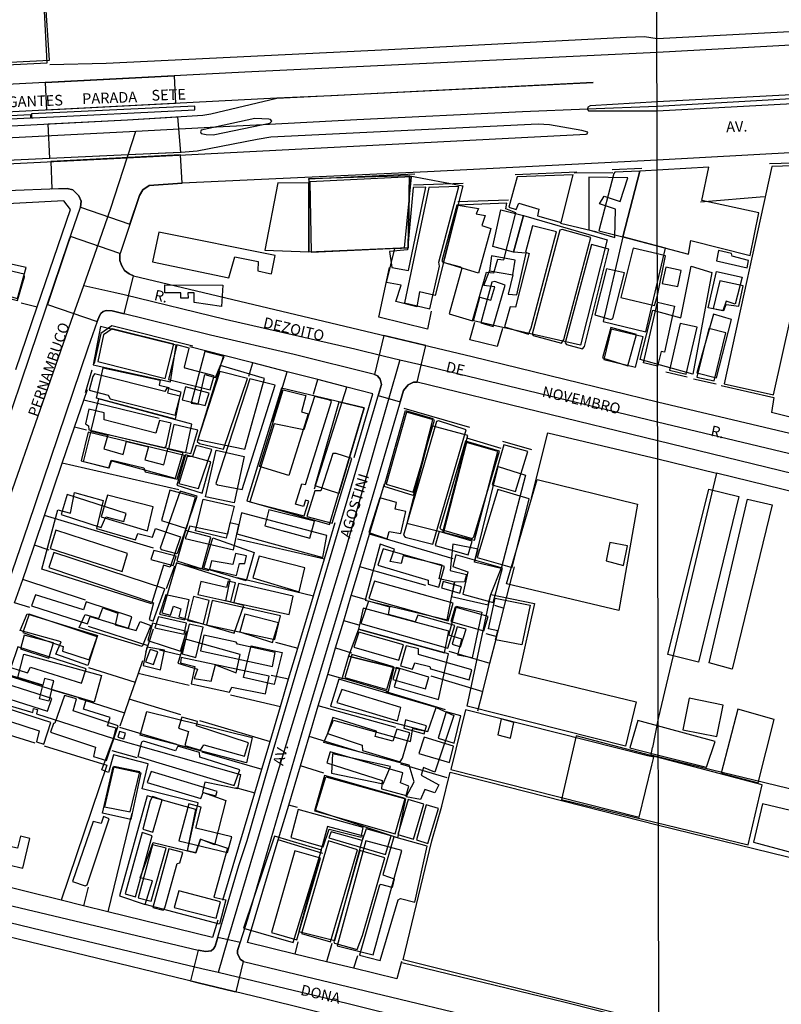
# Model space of a CAD drawing. Extents: x 180697 to 183118, y 1679821 to 1682599.
# Drawn here: x 181034 to 181213, y 1679984 to 1680215 of the extents above; entities that cross this region are included whole.
import ezdxf
from ezdxf.enums import TextEntityAlignment as Align

# ---------------------------------------------------------------- set-up
doc = ezdxf.new("R2010")
doc.units = 0
doc.header["$MEASUREMENT"] = 0
for name, color, linetype in [('EDIFICACAO_REFERENCIAL', 30, 'CONTINUOUS'), ('IMAGEM', 7, 'CONTINUOUS'), ('V-CANTEIRO', 42, 'CONTINUOUS'), ('V-CRUZAMENTO', 1, 'CONTINUOUS'), ('V-EDIFICACAO', 2, 'CONTINUOUS'), ('V-EIXO_DE_LOGRADOURO', 3, 'CONTINUOUS'), ('V-LOTE', 1, 'CONTINUOUS'), ('V-NOME_DOS_LOGRADOUROS', 7, 'CONTINUOUS'), ('V-QUADRA', 6, 'CONTINUOUS'), ('V-TESTADA', 5, 'CONTINUOUS'), ('X-LIMITE_1000', 7, 'CONTINUOUS')]:
    doc.layers.add(name, color=color, linetype=linetype)
picture_1 = doc.add_image_def('image1.jpg', size_in_pixel=(4030, 4624))

msp = doc.modelspace()

# ---------------------------------------------------------------- linework, layer by layer
at = {"layer": 'EDIFICACAO_REFERENCIAL'}
for points in [[(180848.73, 1680211.26), (180849.21, 1680195.28), (181041.27, 1680205.06), (181040.31, 1680220.32), (180848.73, 1680211.26)], [(181205.49, 1680159.3), (181207.56, 1680169.27), (181194.19, 1680172.2), (181195.82, 1680180.02), (181179.69, 1680179.03), (181175.7, 1680163.69), (181191.04, 1680159.61), (181191.59, 1680162.76), (181205.49, 1680159.3)], [(181102.1, 1680176.25), (181094.85, 1680176.29), (181091.76, 1680160.5), (181102.09, 1680160.16)], [(181125.4, 1680161.12), (181125.64, 1680177.97), (181102.09, 1680177.25), (181102.09, 1680160.16), (181125.4, 1680161.12)], [(181125.72, 1680177.94), (181138.2, 1680175.58), (181131.67, 1680149.9), (181128.01, 1680150.72), (181127.39, 1680147.25), (181122.5, 1680148.48), (181123.72, 1680152.35), (181120.26, 1680152.96), (181122.26, 1680160.91), (181125.46, 1680161.05), (181125.72, 1680177.94)], [(181176.86, 1680177.45), (181167.72, 1680177.63), (181167.72, 1680165.27), (181173.81, 1680163.48), (181173.99, 1680170.11), (181170.22, 1680171.36), (181171.3, 1680173.15), (181175.06, 1680171.9)], [(181137.06, 1680171.11), (181141.85, 1680170.31), (181141.33, 1680169.01), (181143.41, 1680168.62), (181142.63, 1680166.28), (181144.71, 1680165.63), (181141.85, 1680155.11), (181133.64, 1680157.66)], [(181152.37, 1680168.62), (181150.03, 1680160.05), (181145.23, 1680161.35), (181147.08, 1680169.98)], [(181152.37, 1680168.62), (181172.01, 1680162.96), (181165.74, 1680138.28), (181140.69, 1680143.99), (181142.16, 1680149.52), (181144.74, 1680148.78), (181145.66, 1680151.91), (181143.08, 1680152.28), (181144.42, 1680155.65), (181149.93, 1680154.77), (181148.79, 1680150.25), (181150.82, 1680150.07), (181153.03, 1680159.83), (181150.03, 1680160.05), (181152.37, 1680168.62)], [(181175.7, 1680163.69), (181171.09, 1680143.81), (181181.04, 1680141.41), (181185.71, 1680161.03)], [(181033.83, 1680149.22), (181035.8, 1680156.44), (181013.84, 1680161.33), (181012.23, 1680154.98), (181023.31, 1680152.43), (181024.52, 1680156.97), (181029.53, 1680155.78), (181028.07, 1680150.75), (181033.83, 1680149.22)], [(181144.93, 1680159.17), (181144.42, 1680155.65), (181149.93, 1680154.77), (181150.48, 1680158.21), (181144.93, 1680159.17)], [(181192.1, 1680131.47), (181179.78, 1680134.86), (181182.71, 1680146.49), (181189.31, 1680144.7), (181191.66, 1680156.76), (181196.57, 1680155.26)], [(181197.6, 1680155.53), (181203.65, 1680154.2), (181202.01, 1680147.86), (181199.86, 1680148.57), (181199.14, 1680146.32), (181195.66, 1680147.04)], [(181081.96, 1680152.34), (181081.58, 1680147.34), (181075.21, 1680148.26), (181075.21, 1680150.55), (181073.75, 1680150.55), (181073.8, 1680149.24), (181072.05, 1680149.24), (181072.05, 1680150.5), (181068.3, 1680150.5), (181068.35, 1680152.4)], [(181193.05, 1680131.8), (181197.67, 1680130.58), (181201.15, 1680144.27), (181196.94, 1680145.56), (181193.05, 1680131.8)], [(181051.53, 1680133.64), (181069.67, 1680129.63), (181071.01, 1680138.24), (181053.29, 1680142.67), (181051.53, 1680133.64)], [(181170.92, 1680135.25), (181176.82, 1680133.38), (181178.88, 1680140.77), (181172.89, 1680142.36), (181170.92, 1680135.25)], [(181082.23, 1680135.58), (181082.23, 1680135.58), (181077.68, 1680136.76), (181074.47, 1680124.63), (181076.16, 1680124.46), (181077.68, 1680131.37), (181080.2, 1680130.7)], [(181053.89, 1680132.96), (181067.22, 1680130.02), (181067, 1680128.85), (181069.3, 1680128.34), (181068.99, 1680127.05), (181071.83, 1680126.35), (181070.74, 1680120.91), (181052.35, 1680125.86), (181053.89, 1680132.96)], [(181081.41, 1680133.51), (181076.09, 1680116.13), (181087.12, 1680113.86), (181087.12, 1680113.86), (181091.68, 1680130.46)], [(181095.71, 1680128.17), (181087.58, 1680101.79), (181087.58, 1680101.79), (181106.93, 1680096.21), (181106.93, 1680096.21), (181115.08, 1680123.57), (181095.71, 1680128.17)], [(181097.36, 1680107.67), (181090.54, 1680109.84), (181096.07, 1680127.76), (181101.42, 1680126.48), (181100.37, 1680122.65), (181101.9, 1680122.13), (181101.9, 1680122.13), (181097.36, 1680107.67)], [(181051.01, 1680118.28), (181073.24, 1680113.07), (181074.65, 1680119.75), (181052.77, 1680125.69), (181051.01, 1680118.28)], [(181109.16, 1680124.97), (181115.08, 1680123.57), (181109.11, 1680103.51), (181103.56, 1680105.3), (181109.16, 1680124.97)], [(181124.72, 1680122.91), (181131.11, 1680121.09), (181126.55, 1680103.01), (181119.71, 1680105.14), (181124.72, 1680122.91)], [(181072.54, 1680113.11), (181070.73, 1680107.02), (181055.69, 1680111.16), (181055.14, 1680109.44), (181049.3, 1680110.9), (181051.05, 1680118.09), (181054.96, 1680117.18), (181054.03, 1680113.93), (181058.55, 1680112.66), (181059.36, 1680115.65), (181064.53, 1680114.41), (181063.66, 1680111.36), (181068.08, 1680110.17), (181069, 1680113.95), (181072.54, 1680113.11)], [(181139.35, 1680117.11), (181130.91, 1680119.32), (181125.09, 1680096.55), (181133.53, 1680094.42), (181139.35, 1680117.11)], [(181084.58, 1680101.29), (181077.88, 1680102.71), (181080.38, 1680113.62), (181086.89, 1680112.17), (181084.58, 1680101.29)], [(181139.06, 1680115.47), (181133.63, 1680094.4), (181140.92, 1680092.52), (181146.37, 1680113.36), (181139.06, 1680115.47)], [(181071.18, 1680105.4), (181077.07, 1680103.53), (181079.13, 1680110.92), (181073.14, 1680112.51), (181071.18, 1680105.4)], [(181152.88, 1680107.77), (181147.15, 1680085.86), (181140.91, 1680087.38), (181146.47, 1680109.8)], [(181174.73, 1680076.06), (181148.44, 1680082.29), (181155.58, 1680106.74), (181179.13, 1680100.97), (181174.73, 1680076.06)], [(181067.56, 1680097.13), (181073.45, 1680095.26), (181075.51, 1680102.65), (181069.52, 1680104.24), (181067.56, 1680097.13)], [(181195.81, 1680104.48), (181202.86, 1680102.78), (181193.41, 1680063.93), (181186.2, 1680065.7), (181195.81, 1680104.48)], [(181065.21, 1680077.62), (181039.53, 1680085.73), (181043.23, 1680099.68), (181046.21, 1680098.85), (181047.17, 1680103.74), (181053.85, 1680101.83), (181052.3, 1680095.27), (181061.49, 1680092.65), (181061.97, 1680094.08), (181065.42, 1680093.24), (181066.14, 1680095.27), (181071.99, 1680093.36), (181069.6, 1680086.21), (181068.05, 1680086.68)], [(181054.91, 1680103.09), (181053.39, 1680098.01), (181064.26, 1680094.75), (181065.58, 1680100.37), (181054.91, 1680103.09)], [(181082.72, 1680093.03), (181075.51, 1680094.72), (181077.32, 1680102.14), (181084.58, 1680100.52), (181082.72, 1680093.03)], [(181118.74, 1680102.47), (181116.18, 1680094.36), (181120.46, 1680092.82), (181120.9, 1680094.58), (181123.64, 1680094.14), (181124.85, 1680099.29), (181122.33, 1680099.84), (181122.65, 1680101.37)], [(181204.93, 1680102.17), (181210.65, 1680100.83), (181201.28, 1680062.3), (181195.93, 1680063.76), (181204.93, 1680102.17)], [(181086.3, 1680098.95), (181085.19, 1680094.05), (181105.34, 1680088.48), (181106.34, 1680093.6), (181086.3, 1680098.95)], [(181071.17, 1680087.7), (181077.07, 1680085.83), (181079.13, 1680093.22), (181073.14, 1680094.81), (181071.17, 1680087.7)], [(181087.36, 1680082.98), (181077.51, 1680086.01), (181079.59, 1680093.06), (181089.26, 1680089.66), (181087.36, 1680082.98)], [(181118.82, 1680091.59), (181115.27, 1680078.44), (181134.5, 1680073.89), (181136.19, 1680082.66), (181132.64, 1680083.5), (181133.32, 1680086.7), (181124.21, 1680088.89), (181123.71, 1680087.04), (181121.18, 1680087.55), (181122.19, 1680090.41)], [(181141.75, 1680090.46), (181135.85, 1680091.64), (181135.23, 1680085.4), (181139, 1680084.46), (181138.54, 1680082.8), (181136.19, 1680082.66), (181135.52, 1680079.32), (181144.14, 1680077.36), (181144.73, 1680079.84), (181147.15, 1680085.86), (181140.91, 1680087.38)], [(181172.64, 1680092.01), (181171.75, 1680087.66), (181175.81, 1680086.63), (181176.75, 1680091.25), (181172.64, 1680092.01)], [(181090.45, 1680088.79), (181088.93, 1680083.72), (181099.8, 1680080.45), (181101.12, 1680086.07), (181090.45, 1680088.79)], [(181071.03, 1680087.26), (181067.66, 1680075.48), (181069.63, 1680074.92), (181070.38, 1680077.07), (181072.06, 1680076.41), (181071.59, 1680074.54), (181084.6, 1680070.71), (181086.84, 1680077.25), (181082.63, 1680078.28), (181083.66, 1680083.24), (181071.03, 1680087.26)], [(181176.34, 1680044.28), (181139.19, 1680053.6), (181144.73, 1680079.84), (181154.99, 1680077.7), (181151.33, 1680061.31), (181178.81, 1680054.67), (181176.34, 1680044.28)], [(181151.97, 1680067.97), (181145.84, 1680069.19), (181146.4, 1680071.31), (181144.17, 1680071.75), (181145.74, 1680078.91), (181153.96, 1680077.31), (181151.97, 1680067.97)], [(181062.56, 1680073.49), (181065.07, 1680072.52), (181063.05, 1680067.59), (181048.26, 1680072.03), (181049.63, 1680075.1), (181052.87, 1680074.21), (181053.84, 1680076.64), (181057.31, 1680075.42), (181056.66, 1680072.68), (181061.59, 1680071.39)], [(181114.82, 1680076.58), (181113.71, 1680071.68), (181133.86, 1680066.11), (181134.86, 1680071.23), (181114.82, 1680076.58)], [(181136.71, 1680077.03), (181142.6, 1680075.67), (181140.34, 1680064.94), (181137.01, 1680065.55), (181137.92, 1680069.32), (181134.89, 1680070.23)], [(181036.06, 1680075.26), (181052.56, 1680070.2), (181050.28, 1680063.15), (181042.82, 1680065.84), (181044.04, 1680068.72), (181034.39, 1680071.36)], [(181093.56, 1680068.53), (181094.97, 1680073.19), (181087.07, 1680075.16), (181085.94, 1680071.07), (181093.56, 1680068.53)], [(181071.97, 1680066.49), (181073.38, 1680071.15), (181065.48, 1680073.12), (181064.35, 1680069.03), (181071.97, 1680066.49)], [(181041.16, 1680064.85), (181042.27, 1680068.51), (181035.35, 1680070.24), (181034.47, 1680067.07)], [(181113.71, 1680071.68), (181111.39, 1680065.37), (181123.34, 1680062.35), (181123.34, 1680062.35), (181122.09, 1680058.15), (181132.5, 1680055.15), (181134.84, 1680065.91)], [(181064.11, 1680067.49), (181063.22, 1680063.14), (181067.29, 1680062.11), (181068.22, 1680066.73), (181064.11, 1680067.49)], [(181085.98, 1680065.7), (181073.2, 1680069.3), (181071.41, 1680063.71), (181076, 1680062.31), (181075.2, 1680060.12), (181079.19, 1680059.52), (181080.19, 1680063.31), (181085.07, 1680061.41)], [(181093.98, 1680058.67), (181086.77, 1680060.37), (181088.58, 1680067.79), (181095.84, 1680066.17), (181093.98, 1680058.67)], [(181035.29, 1680065.78), (181053.47, 1680060.83), (181051.75, 1680054.53), (181041.81, 1680057.51), (181042.29, 1680059.56), (181040.13, 1680060.14), (181039.72, 1680058.53), (181033.85, 1680060.31), (181035.29, 1680065.78)], [(181111.39, 1680065.37), (181109.87, 1680060.29), (181120.75, 1680057.03), (181122.06, 1680062.65), (181111.39, 1680065.37)], [(181032.46, 1680060.72), (181030.72, 1680054.1), (181037.37, 1680052.14), (181037.55, 1680053.09), (181038.5, 1680052.84), (181038.29, 1680051.79), (181056.34, 1680046.07), (181056.89, 1680048.44), (181054.9, 1680049.02), (181055.5, 1680050.98), (181049.29, 1680052.91), (181049.87, 1680055.08), (181041.8, 1680057.47), (181041.18, 1680054.78), (181038.94, 1680055.38), (181039.71, 1680058.48), (181032.46, 1680060.72)], [(181109.11, 1680059.97), (181107.2, 1680053.62), (181112.98, 1680052.1), (181129.97, 1680047.7), (181131.9, 1680053.33), (181109.11, 1680059.97)], [(181189.78, 1680048.06), (181197.71, 1680046.53), (181199.18, 1680053.87), (181191.25, 1680055.5), (181189.78, 1680048.06)], [(181088.8, 1680046.29), (181087.48, 1680040.36), (181062.57, 1680046.81), (181064.15, 1680052.35), (181088.8, 1680046.29)], [(181107.85, 1680050.36), (181125.91, 1680045.36), (181126.47, 1680048.41), (181129.97, 1680047.7), (181131.9, 1680053.33), (181136.05, 1680051.47), (181131.61, 1680038.14), (181128.97, 1680039.25), (181128.41, 1680037.44), (181132.58, 1680035.22), (181131.61, 1680033.27), (181129.25, 1680034.11), (181128.27, 1680031.75), (181124.93, 1680032.35), (181126.81, 1680035.86), (181125.63, 1680039.8), (181105.62, 1680045.08)], [(181207.4, 1680035.63), (181211.17, 1680050.52), (181202.64, 1680052.94), (181198.74, 1680037.91), (181207.4, 1680035.63)], [(181147.15, 1680050.67), (181146.37, 1680046.89), (181149.37, 1680046.11), (181150.15, 1680049.78), (181147.15, 1680050.67)], [(181179.2, 1680050.23), (181177.29, 1680043.88), (181183.07, 1680042.36), (181195.26, 1680039.36), (181197.33, 1680045.37), (181179.2, 1680050.23)], [(181205.05, 1680021.15), (181208.34, 1680035.19), (181164.73, 1680046.68), (181161.28, 1680031.71), (181205.05, 1680021.15)], [(181056.34, 1680046.07), (181086.09, 1680037.64), (181085.33, 1680034.21), (181077.72, 1680035.82), (181077.18, 1680033.46), (181082.65, 1680031.53), (181079.97, 1680021.14), (181076.67, 1680022.44), (181075.6, 1680019.23), (181073.65, 1680019.74), (181076.11, 1680031), (181063.03, 1680034.21), (181064.42, 1680040.11), (181056.27, 1680042.25), (181055.1, 1680038.07), (181053.59, 1680038.72), (181056.34, 1680046.07)], [(181107.39, 1680037.92), (181119.54, 1680035.42), (181121.25, 1680039.45), (181107.66, 1680042.43), (181107.39, 1680037.92)], [(181060.39, 1680027.09), (181053.7, 1680028.5), (181056.2, 1680039.42), (181062.7, 1680037.97), (181060.39, 1680027.09)], [(181106.07, 1680037.09), (181124.74, 1680031.89), (181122.83, 1680022.73), (181103.67, 1680029.13), (181106.07, 1680037.09)], [(181075.58, 1680029.39), (181064.21, 1680032.61), (181057.67, 1680009.13), (181063.76, 1680007.16), (181065.47, 1680012.69), (181062.57, 1680013.35), (181065.6, 1680021.65), (181073.65, 1680019.74), (181075.58, 1680029.39)], [(181233.68, 1680024.72), (181208.41, 1680030.69), (181206.27, 1680021.73), (181231.28, 1680014.99), (181233.68, 1680024.72)], [(181114.9, 1680023.16), (181106.46, 1680025.38), (181099.74, 1680000.82), (181108.17, 1679998.7), (181114.9, 1680023.16)], [(181081.15, 1680002.55), (181063.76, 1680007.16), (181065.47, 1680012.69), (181062.57, 1680013.35), (181065.6, 1680021.65), (181075.6, 1680019.23), (181076.67, 1680022.44), (181083, 1680020.33), (181079.84, 1680008.87), (181082.6, 1680008.21), (181081.15, 1680002.55)], [(181086.77, 1680001.56), (181098.44, 1679998.23), (181105.05, 1680019.9), (181094.02, 1680023.15), (181086.77, 1680001.56)], [(181123.87, 1680019.8), (181115.43, 1680022.02), (181108.71, 1679997.46), (181117.15, 1679995.33), (181123.87, 1680019.8)]]:
    msp.add_lwpolyline(points, close=True, dxfattribs=at)
at = {"layer": 'V-CANTEIRO'}
msp.add_lwpolyline([(181364.6, 1680204.83), (181350.56, 1680203.84), (181317.38, 1680202.29), (181183.72, 1680195.29), (181168.03, 1680194.35), (181167.48, 1680194.03), (181167.41, 1680193.63), (181167.39, 1680193.54), (181167.66, 1680193.22), (181183.72, 1680193.2), (181296.28, 1680199.25), (181304.72, 1680199.7), (181311.28, 1680200.05), (181350.66, 1680202.17), (181366.62, 1680203.28)], dxfattribs=at)
for points in [[(181168.71, 1680199.85), (181107.4, 1680196.67), (181094.57, 1680196.13), (181003.99, 1680191.45), (181003.41, 1680191.38), (181003.26, 1680191.09), (181003.39, 1680190.79), (181005.02, 1680190.45), (181021.03, 1680188.92), (181022.23, 1680188.94), (181032.43, 1680189.7), (181059.59, 1680191.06), (181077.23, 1680192.2), (181079.12, 1680192.5), (181094.57, 1680196.13)], [(181059.74, 1680182.85), (180997.89, 1680179.95), (180997.65, 1680179.79), (180997.8, 1680179.26), (180998.55, 1680179.11), (181059.53, 1680182.21), (181167.12, 1680187.69), (181167.33, 1680187.77), (181167.45, 1680188.21), (181166.06, 1680188.6), (181158.53, 1680189.9), (181155.82, 1680190.08), (181093.17, 1680187), (181089.98, 1680186.5), (181075.91, 1680183.73), (181072.19, 1680183.43)], [(181091.38, 1680189.99), (181092.96, 1680190.32), (181093.39, 1680190.74), (181093.08, 1680191.19), (181092.69, 1680191.27), (181089.4, 1680191.42), (181080.45, 1680189.43), (181076.87, 1680188.63), (181076.67, 1680188.25), (181076.87, 1680187.87), (181078, 1680187.61), (181079.64, 1680187.57)]]:
    msp.add_lwpolyline(points, close=True, dxfattribs=at)
at = {"layer": 'V-CRUZAMENTO'}
for points in [[(181040.71, 1680193.35), (181040.37, 1680199.82), (181070.5, 1680201.41), (181070.83, 1680194.9)], [(181071.99, 1680183.42), (181059.74, 1680182.85), (181041.39, 1680181.99), (181041.01, 1680190.13), (181059.59, 1680191.06), (181071.31, 1680191.82), (181071.99, 1680183.42)], [(181041.63, 1680181.3), (181041.88, 1680174.88), (181045.44, 1680175.02), (181046.76, 1680174.65), (181048.2, 1680173.29), (181048.69, 1680171.98), (181048.53, 1680170.57), (181060.15, 1680166.66), (181062.39, 1680173.32), (181063.17, 1680174.69), (181064.64, 1680175.68), (181072.36, 1680176.24), (181072.02, 1680182.85)], [(181058.88, 1680155.78), (181058.14, 1680156.98), (181057.77, 1680158.1), (181057.82, 1680159.78), (181046.21, 1680163.73), (181045.71, 1680162.27), (181040.8, 1680147.78), (181052.51, 1680143.81), (181052.99, 1680145.13), (181053.35, 1680145.68), (181053.9, 1680146.12), (181054.55, 1680146.38), (181055.97, 1680146.33), (181057.58, 1680145.93), (181058.79, 1680145.63), (181060.99, 1680154.48), (181060.12, 1680154.87), (181059.97, 1680154.94)], [(181129.5, 1680138.18), (181119.63, 1680140.53), (181117.46, 1680131.41), (181118.17, 1680131.04), (181118.8, 1680130.29), (181119.12, 1680129.03), (181118.36, 1680126.45), (181123.49, 1680124.95), (181124.28, 1680127.65), (181125.34, 1680128.94), (181126.6, 1680129.57), (181127.46, 1680129.59)], [(181074.38, 1679989.21), (181076.17, 1679988.78), (181084.62, 1679986.74), (181084.62, 1679986.74), (181085.08, 1679986.63), (181085.08, 1679986.63), (181086.81, 1679993.8), (181086.81, 1679993.8), (181085.99, 1679994.3), (181085.36, 1679995.62), (181085.38, 1679996.31), (181085.98, 1679998.22), (181085.98, 1679998.22), (181080.75, 1679999.41), (181080.75, 1679999.41), (181080.67, 1679999.15), (181080.67, 1679999.15), (181080.14, 1679997.36), (181079.74, 1679996.7), (181079.23, 1679996.25), (181077.96, 1679996.09), (181077.96, 1679996.09), (181076.13, 1679996.45), (181076.13, 1679996.45), (181074.38, 1679989.21)]]:
    msp.add_lwpolyline(points, close=True, dxfattribs=at)
at = {"layer": 'V-EDIFICACAO'}
for points in [[(180919.93, 1680220.88), (180921.3, 1680198.49), (181040.75, 1680204.41), (181039.56, 1680227.23), (180919.93, 1680220.88)], [(181075.4, 1680193.44), (181075.37, 1680194.28), (181037.11, 1680192.48), (181037.08, 1680191.54), (181037.49, 1680191.53), (181075.4, 1680193.44)], [(181036.85, 1680192.32), (181036.86, 1680191.49), (181016.22, 1680190.43), (181016.21, 1680191.32), (181036.85, 1680192.32)], [(181199.42, 1680129.2), (181211.02, 1680126.65), (181223.04, 1680180.57), (181210.59, 1680180.18), (181199.42, 1680129.2)], [(181148.99, 1680170.57), (181150.71, 1680170.09), (181151.32, 1680171.52), (181155.96, 1680170.17), (181155.66, 1680168.57), (181161.26, 1680167.05), (181164.03, 1680178.17), (181150.9, 1680177.71), (181148.99, 1680170.57)], [(181173.54, 1680178.52), (181170.08, 1680165.05), (181175.7, 1680163.69), (181179.69, 1680179.03), (181173.84, 1680178.82), (181173.54, 1680178.52)], [(181102.61, 1680160.05), (181124.51, 1680161.09), (181126.15, 1680177.75), (181102.32, 1680176.58), (181102.61, 1680160.05)], [(181121, 1680160.22), (181121.57, 1680156.46), (181125.47, 1680155.74), (181129.49, 1680175.28), (181126.56, 1680175.2), (181125.18, 1680160.64), (181121, 1680160.22)], [(181130.45, 1680146.78), (181132.74, 1680156.81), (181132.56, 1680157.69), (181137.25, 1680175.46), (181130.2, 1680175.25), (181124.49, 1680148.15), (181130.45, 1680146.78)], [(181136.75, 1680171.1), (181133.23, 1680158.06), (181133.47, 1680157.7), (181137.62, 1680156.65), (181137.92, 1680156.32), (181134.95, 1680145.57), (181140.45, 1680143.98), (181143.71, 1680155.4), (181145.42, 1680155.19), (181146.38, 1680158.39), (181147.77, 1680158.24), (181150.57, 1680169.28), (181148.26, 1680170.19), (181148.49, 1680171.58), (181136.75, 1680171.1)], [(180993.59, 1680157.32), (181011.32, 1680152.81), (181011.79, 1680154.22), (181033.79, 1680148.76), (181035.48, 1680154.3), (181035.37, 1680154.87), (180994.61, 1680164.46), (180993.59, 1680157.32)], [(181065.41, 1680157.77), (181083.32, 1680154.05), (181084.73, 1680158.97), (181090.24, 1680157.88), (181090.12, 1680155.7), (181092.9, 1680155.07), (181093.31, 1680154.99), (181094.16, 1680159.28), (181066.9, 1680164.78), (181065.41, 1680157.77)], [(181152.89, 1680160.05), (181153.69, 1680159.78), (181150.53, 1680147.2), (181149.24, 1680147.23), (181147.97, 1680142.53), (181153.57, 1680140.84), (181154.22, 1680142.31), (181160.16, 1680164.83), (181154.48, 1680166.24), (181152.89, 1680160.05)], [(181160.9, 1680165.24), (181154.42, 1680140.82), (181154.7, 1680140.52), (181161.31, 1680138.74), (181161.84, 1680139.58), (181168.16, 1680163.52), (181161.45, 1680165.35), (181160.9, 1680165.24)], [(181166.24, 1680137.37), (181166.67, 1680137.92), (181172.42, 1680160.78), (181168.34, 1680161.82), (181162.2, 1680138.78), (181162.45, 1680138.42), (181166.24, 1680137.37)], [(181183.11, 1680147.53), (181183.79, 1680149.93), (181185.69, 1680159.21), (181183.78, 1680159.66), (181178.14, 1680161.03), (181175.21, 1680149.44), (181183.11, 1680147.53)], [(181198.11, 1680160.42), (181197.63, 1680158.01), (181204.83, 1680156.42), (181205.17, 1680158.13), (181201.27, 1680159.09), (181201.16, 1680159.75), (181198.11, 1680160.42)], [(181169.12, 1680145.38), (181172.88, 1680144.27), (181173.34, 1680144.47), (181176.07, 1680155.19), (181171.82, 1680156.18), (181169.12, 1680145.38)], [(181184.86, 1680152.7), (181188.56, 1680151.98), (181189.36, 1680155.73), (181185.74, 1680156.55), (181184.86, 1680152.7)], [(181144.98, 1680153.05), (181142.38, 1680143.53), (181145.25, 1680142.61), (181148.08, 1680152.31), (181145.69, 1680153.16), (181144.98, 1680153.05)], [(181196.88, 1680146.82), (181199.38, 1680146.37), (181199.89, 1680147.76), (181202.86, 1680147.38), (181203.89, 1680152.14), (181198.38, 1680153.3), (181196.88, 1680146.82)], [(181185.45, 1680136.61), (181184.69, 1680136.76), (181183.82, 1680133.31), (181180.49, 1680134.14), (181183.8, 1680148.33), (181187.78, 1680147.36), (181185.45, 1680136.61)], [(181053.94, 1680140.64), (181052.61, 1680134.46), (181068.41, 1680130.42), (181070.48, 1680138.51), (181056.01, 1680142.06), (181053.94, 1680140.64)], [(181171.22, 1680134.86), (181178.61, 1680133.12), (181180.42, 1680140.22), (181172.97, 1680142.03), (181171.22, 1680134.86)], [(181190.49, 1680131.46), (181193.11, 1680142.48), (181189.11, 1680143.33), (181186.63, 1680132.41), (181190.49, 1680131.46)], [(181192.99, 1680130.79), (181197.05, 1680129.86), (181199.85, 1680141.18), (181195.81, 1680142.14), (181192.99, 1680130.79)], [(181072.94, 1680133.13), (181074.04, 1680137.54), (181071.13, 1680138.31), (181069.17, 1680130.18), (181078.96, 1680127.77), (181079.9, 1680131.07), (181073.11, 1680132.83), (181072.94, 1680133.13)], [(181075.89, 1680115.66), (181076.47, 1680115.23), (181082.09, 1680113.87), (181087.68, 1680130.43), (181081.19, 1680132.1), (181075.89, 1680115.66)], [(181068.34, 1680127.4), (181051.84, 1680131.56), (181051.43, 1680130.94), (181050.61, 1680127.71), (181055.04, 1680126.5), (181055.55, 1680125.68), (181070.79, 1680121.84), (181072.16, 1680127.2), (181068.79, 1680128.15), (181068.34, 1680127.4)], [(181080.64, 1680105.54), (181086.45, 1680104.41), (181094.16, 1680128.88), (181088.28, 1680130.34), (181080.31, 1680105.84), (181080.64, 1680105.54)], [(181072.4, 1680125.47), (181077.82, 1680124.1), (181078.74, 1680127), (181073.14, 1680128.47), (181072.4, 1680125.47)], [(181101.33, 1680105.59), (181107.43, 1680125.04), (181106.94, 1680125.39), (181103.38, 1680126.19), (181100.94, 1680118.39), (181093.95, 1680119.78), (181088.25, 1680101.55), (181101.01, 1680098.25), (181102.07, 1680101.69), (181101.27, 1680101.91), (181100.8, 1680100.46), (181098.93, 1680100.97), (181100.42, 1680105.78), (181101.33, 1680105.59)], [(181054.12, 1680122.43), (181050.54, 1680123.22), (181049.74, 1680119.8), (181050.47, 1680119.32), (181050.54, 1680118.41), (181068.14, 1680114.21), (181068.61, 1680114.54), (181069.78, 1680119.95), (181067.07, 1680120.59), (181066.26, 1680117.66), (181054.11, 1680120.76), (181054.12, 1680122.43)], [(181126.51, 1680103.8), (181131.5, 1680120.71), (181124.95, 1680122.53), (181120.24, 1680105.65), (181126.51, 1680103.8)], [(181124.24, 1680093.69), (181124.68, 1680093.28), (181131.12, 1680091.6), (181138.95, 1680118.43), (181132.45, 1680120.53), (181132.02, 1680120.36), (181124.24, 1680093.69)], [(181069.16, 1680113.96), (181074.42, 1680112.84), (181076.04, 1680118.3), (181070.46, 1680119.67), (181069.16, 1680113.96)], [(181048.73, 1680111.14), (181055.26, 1680109.5), (181055.94, 1680111.32), (181063.45, 1680109.47), (181063.73, 1680108.56), (181071.21, 1680106.81), (181072.98, 1680112.39), (181050.33, 1680117.86), (181048.73, 1680111.14)], [(181138.82, 1680115.76), (181132.82, 1680095.33), (181133.07, 1680095.03), (181140.35, 1680092.96), (181140.78, 1680093.29), (181146.75, 1680113.39), (181138.82, 1680115.76)], [(181075.65, 1680114.74), (181074.84, 1680112.16), (181073.6, 1680112.13), (181071.63, 1680105.83), (181076.26, 1680104.64), (181079.35, 1680113.8), (181075.65, 1680114.74)], [(181145.05, 1680105.48), (181150.49, 1680103.96), (181153.39, 1680113.35), (181147.78, 1680114.87), (181145.05, 1680105.48)], [(181107.69, 1680112.83), (181104.92, 1680104.09), (181103.46, 1680104.09), (181101.61, 1680098.1), (181107.56, 1680096.55), (181112.2, 1680111.67), (181108.48, 1680112.85), (181107.69, 1680112.83)], [(181141.55, 1680088.46), (181149.71, 1680086.1), (181153.74, 1680102.24), (181146.36, 1680104.39), (181141.55, 1680088.46)], [(181044, 1680098.59), (181053.41, 1680095.54), (181054.52, 1680098.04), (181058.76, 1680096.94), (181059.26, 1680098.8), (181045.46, 1680103.25), (181044, 1680098.59)], [(181071.09, 1680089.4), (181071.4, 1680089.67), (181075.88, 1680102.89), (181071.89, 1680104.04), (181067.25, 1680090.66), (181067.47, 1680090.36), (181071.09, 1680089.4)], [(181092.71, 1680099.66), (181091.77, 1680095.87), (181102.34, 1680093), (181103.44, 1680096.99), (181092.71, 1680099.66)], [(181073.1, 1680092.9), (181084.39, 1680090.3), (181085.66, 1680096.15), (181083.57, 1680096.6), (181083, 1680093.93), (181074.22, 1680095.85), (181073.1, 1680092.9)], [(181042.8, 1680094.86), (181041.49, 1680090.55), (181058.31, 1680085.21), (181059.61, 1680089.43), (181042.8, 1680094.86)], [(181131.71, 1680091.29), (181139.43, 1680089.09), (181140.4, 1680092.29), (181132.62, 1680094.54), (181131.71, 1680091.29)], [(181118.26, 1680086.69), (181130.03, 1680083.2), (181130.05, 1680082.23), (181132.55, 1680081.53), (181133.85, 1680086.37), (181119.47, 1680090.54), (181118.26, 1680086.69)], [(181041.14, 1680086.12), (181065.67, 1680077.87), (181064.67, 1680073.96), (181065.6, 1680073.52), (181068.32, 1680081.1), (181042.34, 1680089.65), (181041.14, 1680086.12)], [(181065.09, 1680087.99), (181070.25, 1680086.61), (181071.02, 1680088.78), (181065.77, 1680090.13), (181065.09, 1680087.99)], [(181078.8, 1680085.73), (181085.1, 1680084.26), (181085.83, 1680087.04), (181087.09, 1680087.07), (181087.51, 1680088.86), (181084.92, 1680089.43), (181084.27, 1680086.8), (181079.24, 1680087.71), (181078.8, 1680085.73)], [(181135.84, 1680086.33), (181139.38, 1680085.1), (181138.18, 1680079.91), (181145.29, 1680077.93), (181147.48, 1680086), (181136.56, 1680089.14), (181135.84, 1680086.33)], [(181076.08, 1680079.79), (181083.84, 1680078.07), (181084.9, 1680082.56), (181083.21, 1680082.95), (181082.8, 1680081.48), (181076.81, 1680082.82), (181076.08, 1680079.79)], [(181084.54, 1680077.89), (181097.44, 1680075.09), (181098.42, 1680079.42), (181085.62, 1680082.38), (181084.54, 1680077.89)], [(181116.11, 1680078.9), (181134.73, 1680073.65), (181135.92, 1680077.74), (181117.51, 1680082.96), (181116.11, 1680078.9)], [(181133.58, 1680082.82), (181133.2, 1680081.38), (181137.48, 1680080.13), (181137.86, 1680081.61), (181133.58, 1680082.82)], [(181049.91, 1680078.06), (181049.28, 1680076.22), (181038.02, 1680079.75), (181037.07, 1680077.17), (181050.24, 1680072.95), (181050.83, 1680074.66), (181059.78, 1680071.94), (181060.59, 1680074.56), (181049.91, 1680078.06)], [(181067.06, 1680075.21), (181072.99, 1680073.84), (181074.07, 1680078.56), (181068.59, 1680079.74), (181067.06, 1680075.21)], [(181073.67, 1680073.71), (181077.41, 1680072.89), (181078.71, 1680078.43), (181075.06, 1680079.34), (181073.67, 1680073.71)], [(181078.08, 1680072.73), (181094.15, 1680069.24), (181095.48, 1680074.83), (181079.4, 1680078.37), (181078.08, 1680072.73)], [(181120.72, 1680075.14), (181121.1, 1680076.82), (181116.03, 1680078.23), (181114.3, 1680072.99), (181134.65, 1680067.23), (181136.32, 1680072.52), (181127.64, 1680074.94), (181127.02, 1680073.41), (181120.72, 1680075.14)], [(181135.39, 1680073.49), (181143.12, 1680071.32), (181144.11, 1680074.63), (181136.37, 1680076.85), (181135.39, 1680073.49)], [(181035.04, 1680070.92), (181044.54, 1680067.61), (181044.32, 1680066.54), (181050.59, 1680064.5), (181052.44, 1680069.91), (181036.5, 1680075.17), (181035.04, 1680070.92)], [(181065.98, 1680072), (181072.83, 1680070.48), (181073.4, 1680073.1), (181066.84, 1680074.56), (181065.98, 1680072)], [(181075.57, 1680065.04), (181077.28, 1680072.15), (181074.02, 1680072.81), (181072.42, 1680065.86), (181075.57, 1680065.04)], [(181137.67, 1680067.55), (181138.97, 1680071.7), (181136.88, 1680072.24), (181135.67, 1680068.18), (181137.67, 1680067.55)], [(181077.48, 1680070.27), (181076.72, 1680066.6), (181093.53, 1680062.94), (181094.2, 1680066.21), (181085.38, 1680068.12), (181085.03, 1680068.62), (181077.48, 1680070.27)], [(181112.64, 1680067.45), (181123.14, 1680064.44), (181124.28, 1680068.02), (181113.77, 1680070.97), (181112.64, 1680067.45)], [(181032.25, 1680062.69), (181036.18, 1680061.44), (181036.85, 1680062.75), (181048.82, 1680059.04), (181049.93, 1680062.34), (181033.91, 1680067.51), (181032.25, 1680062.69)], [(181127.82, 1680067.06), (181124.92, 1680067.8), (181123.58, 1680063.07), (181126.41, 1680062.28), (181126.92, 1680063.8), (181130.41, 1680062.94), (181130.58, 1680062.35), (181139.67, 1680059.8), (181140.3, 1680062.11), (181127.77, 1680065.77), (181127.82, 1680067.06)], [(181063.82, 1680064.03), (181065.64, 1680063.42), (181066.7, 1680066.35), (181064.93, 1680066.94), (181063.82, 1680064.03)], [(181072.2, 1680065.05), (181071.97, 1680063.77), (181075.34, 1680062.89), (181074.48, 1680058.89), (181083.5, 1680056.94), (181084.01, 1680058.05), (181091.92, 1680056.48), (181092.81, 1680060.62), (181072.2, 1680065.05)], [(181110.55, 1680060.38), (181120.34, 1680057.52), (181121.94, 1680062.86), (181112.13, 1680065.72), (181110.55, 1680060.38)], [(181121.8, 1680059.86), (181129.41, 1680057.72), (181130.19, 1680060.46), (181122.62, 1680062.68), (181121.8, 1680059.86)], [(181030.02, 1680055.91), (181040.83, 1680052.43), (181041.83, 1680055.43), (181031.04, 1680058.87), (181030.02, 1680055.91)], [(181047.6, 1680055.31), (181044.83, 1680056.14), (181042.59, 1680049.6), (181042.22, 1680049.56), (181041.55, 1680047.49), (181052.06, 1680044.03), (181051.61, 1680041.83), (181054.64, 1680040.9), (181057.43, 1680049.01), (181046.83, 1680052.5), (181047.6, 1680055.31)], [(181108.67, 1680054.5), (181122.83, 1680050.22), (181123.65, 1680053.28), (181109.78, 1680057.54), (181108.67, 1680054.5)], [(181028.47, 1680051.22), (181038.87, 1680047.81), (181038.22, 1680045.28), (181039.98, 1680044.75), (181041.61, 1680049.78), (181029.36, 1680053.73), (181028.47, 1680051.22)], [(181132.43, 1680046.09), (181136.12, 1680044.97), (181137.7, 1680051.34), (181134.25, 1680052.28), (181132.43, 1680046.09)], [(181182.48, 1680039.81), (181182.93, 1680041.65), (181181.49, 1680042.01), (181138.82, 1680052.77), (181135.36, 1680038.74), (181179.53, 1680027.6)], [(181075.97, 1680050.01), (181072.33, 1680051.05), (181071.57, 1680048.5), (181073.88, 1680047.65), (181073.03, 1680044.43), (181076.73, 1680043.31), (181077.46, 1680044.54), (181087, 1680041.87), (181087.98, 1680045.04), (181075.75, 1680048.98), (181075.97, 1680050.01)], [(181117.91, 1680047.73), (181107.71, 1680050.99), (181106.48, 1680047.2), (181114.57, 1680044.51), (181114.68, 1680043.22), (181123.52, 1680040.55), (181124.04, 1680041.45), (181125.72, 1680047.37), (181122.69, 1680048.26), (181121.77, 1680045.39), (181117.64, 1680046.52), (181117.91, 1680047.73)], [(181129.12, 1680047.12), (181129.66, 1680049.01), (181124.78, 1680050.39), (181124.33, 1680048.49), (181129.12, 1680047.12)], [(181057.3, 1680046.34), (181058.75, 1680045.94), (181059.14, 1680047.27), (181057.69, 1680047.72), (181057.3, 1680046.34)], [(181076.45, 1680042.76), (181071.36, 1680044.23), (181070.84, 1680043.19), (181063.32, 1680045.43), (181062.84, 1680045.2), (181062.01, 1680041.82), (181084.62, 1680035.01), (181085.95, 1680038.7), (181076.53, 1680041.66), (181076.45, 1680042.76)], [(181127.89, 1680042.55), (181135.02, 1680040.39), (181135.98, 1680044.28), (181129.11, 1680046.35), (181127.89, 1680042.55)], [(181107.05, 1680042.94), (181106.32, 1680040.34), (181119.31, 1680036.19), (181119.09, 1680034.23), (181124.93, 1680032.71), (181125.54, 1680034.86), (181123.54, 1680035.67), (181124.11, 1680037.99), (181107.05, 1680042.94)], [(181054.23, 1680030.01), (181060.24, 1680028.86), (181062.45, 1680038.23), (181056.36, 1680039.49), (181054.23, 1680030.01)], [(181064.23, 1680035.73), (181076.8, 1680031.94), (181077.33, 1680033.36), (181080.27, 1680032.64), (181080.58, 1680033.62), (181065.14, 1680038.32), (181064.23, 1680035.73)], [(181122.28, 1680023.68), (181124.67, 1680031.95), (181105.77, 1680037.4), (181103.43, 1680029.08), (181122.28, 1680023.68)], [(181124.2, 1679994.14), (181130.9, 1680022.08), (181133.27, 1680030.15), (181135.2, 1680038.15), (181184, 1680025.73), (181244.06, 1680011.01), (181233.31, 1679966.93), (181184.08, 1679979.18), (181124.2, 1679994.14)], [(181064.93, 1680031.41), (181063.18, 1680024.8), (181065.56, 1680024.08), (181067.69, 1680031.65), (181065.45, 1680032.45), (181064.93, 1680031.41)], [(181075.6, 1680025.01), (181076.82, 1680029.93), (181073.99, 1680030.76), (181071.61, 1680022.06), (181083.06, 1680019.29), (181084, 1680022.97), (181075.6, 1680025.01)], [(181122.94, 1680023.53), (181126.62, 1680022.48), (181129.03, 1680030.68), (181125.39, 1680031.77), (181122.94, 1680023.53)], [(181129.94, 1680021.45), (181132.46, 1680029.67), (181129.62, 1680030.5), (181127.29, 1680022.3), (181129.94, 1680021.45)], [(181097.9, 1680022.86), (181105.46, 1680020.67), (181106.83, 1680024.82), (181114.32, 1680022.92), (181114.78, 1680025.17), (181099.62, 1680029.42), (181097.9, 1680022.86)], [(181018.19, 1680019.52), (181035.03, 1680015.68), (181036.7, 1680022.63), (181034.47, 1680023.13), (181033.78, 1680020.32), (181029.79, 1680021.17), (181030.23, 1680024.11), (181019.83, 1680026.44), (181018.19, 1680019.52)], [(181049.63, 1680011.49), (181050.12, 1680011.74), (181055.28, 1680027.19), (181053.98, 1680027.74), (181053.41, 1680026.1), (181051.52, 1680026.57), (181046.7, 1680012.55), (181049.63, 1680011.49)], [(181061.46, 1680008.93), (181065.4, 1680023.24), (181062.99, 1680024.02), (181059.06, 1680009.62), (181061.46, 1680008.93)], [(181115.51, 1680024.85), (181114.62, 1680022.1), (181107.33, 1680024.13), (181106.8, 1680022.73), (181120.09, 1680018.86), (181121.37, 1680023.2), (181115.51, 1680024.85)], [(181062.1, 1680008.7), (181065.1, 1680007.9), (181068.61, 1680020.33), (181065.45, 1680021.1), (181062.1, 1680008.7)], [(181107.18, 1679998.39), (181113.47, 1680019.93), (181106.7, 1680022.03), (181100.35, 1680000.36), (181107.18, 1679998.39)], [(181118.68, 1680011.66), (181113.98, 1679995.22), (181118.82, 1679993.98), (181123.03, 1680008.24), (181123.58, 1680008.52), (181126.9, 1680007.67), (181129.85, 1680020.77), (181121.98, 1680023), (181119.43, 1680014.1), (181122.07, 1680013.16), (181121.59, 1680011.14), (181118.98, 1680011.83), (181118.68, 1680011.66)], [(181067.93, 1680005.8), (181068.32, 1680006.32), (181071.19, 1680016.71), (181071.82, 1680016.86), (181072.52, 1680019.29), (181069.28, 1680020.21), (181065.51, 1680006.43), (181067.93, 1680005.8)], [(181099.25, 1679998.84), (181104.79, 1680018.01), (181098.83, 1680019.73), (181093.36, 1680000.59), (181099.25, 1679998.84)], [(181114.04, 1680019.79), (181107.94, 1679998.39), (181108.1, 1679998.08), (181113.45, 1679996.56), (181114.67, 1679999.87), (181119.92, 1680018.06), (181114.04, 1680019.79)], [(181070.52, 1680006.43), (181080.36, 1680003.96), (181081.4, 1680007.79), (181071.61, 1680010.33), (181070.52, 1680006.43)]]:
    msp.add_lwpolyline(points, close=True, dxfattribs=at)
at = {"layer": 'V-EIXO_DE_LOGRADOURO'}
for points in [[(180933.47, 1680156.61), (180939.03, 1680162.16), (180945.16, 1680167.42), (180951.75, 1680172.24), (180958.95, 1680176.39), (180966.57, 1680179.58), (180974.38, 1680181.96), (180981.66, 1680183.53), (180989.09, 1680184.51), (180996.48, 1680185.08), (181002.15, 1680185.37), (181061.56, 1680188.45), (181080.45, 1680189.43), (181091.38, 1680189.99), (181113.32, 1680191.13), (181152.16, 1680193), (181167.41, 1680193.63), (181183.72, 1680194.3), (181246.7, 1680197.85), (181304.94, 1680200.76), (181349.9, 1680202.91), (181375.85, 1680205.02)], [(181059.74, 1680182.85), (181061.56, 1680188.45)], [(181059.53, 1680182.21), (181059.74, 1680182.85)], [(180937.58, 1679821.87), (180949.69, 1679857.29), (180953.36, 1679868.43), (180956.07, 1679876.66), (180957.43, 1679880.68), (180962.32, 1679895.13), (180969.1, 1679913.08), (180975.58, 1679931.25), (180993.19, 1679986.65), (180997.16, 1679998.99), (181000.81, 1680010.35), (181003.52, 1680018.78), (181005.07, 1680023.59), (181011.17, 1680042.06), (181023.67, 1680078.84), (181046.95, 1680145.42), (181049.34, 1680152.26), (181052.36, 1680160.9), (181055.67, 1680170.36), (181059.53, 1680182.21)], [(181049.34, 1680152.26), (181056.36, 1680150.7), (181058.77, 1680150.11), (181082.47, 1680144.34), (181112.85, 1680137.39), (181119.84, 1680135.7), (181123.43, 1680134.84), (181127.84, 1680133.78), (181183.84, 1680120.26), (181258.23, 1680102.47), (181270.98, 1680099.35), (181280.18, 1680097.09), (181287.96, 1680095.18), (181446.59, 1680056.3)], [(181123.43, 1680134.84), (181120.69, 1680125.27), (181110.7, 1680090.33), (181093.69, 1680034.69), (181083.05, 1679998.73), (181080.8, 1679991.15)], [(181416.21, 1679909.7), (181251.5, 1679949.53), (181242.74, 1679951.64), (181235.24, 1679953.46), (181184.11, 1679965.82), (181105.89, 1679985.2), (181085.37, 1679990.07), (181080.8, 1679991.15), (181077.02, 1679992.05), (181044.87, 1679999.68), (181008.43, 1680008.51), (181000.81, 1680010.35), (180992.24, 1680012.43), (180983.85, 1680014.46), (180953.49, 1680021.56), (180900.49, 1680034.46)]]:
    msp.add_lwpolyline(points, dxfattribs=at)
at = {"layer": 'V-LOTE'}
for points in [[(181291.71, 1680215.8), (181183.69, 1680210.08)], [(181176.55, 1680210.4), (181120.73, 1680207.49)], [(181180.78, 1680210.57), (181176.55, 1680210.4)], [(181183.69, 1680210.08), (181180.78, 1680210.57)], [(181120.73, 1680207.49), (181054.62, 1680204.31)], [(181054.62, 1680204.31), (181041.35, 1680203.99)], [(181223.59, 1680181.19), (181210.04, 1680180.79)], [(181173.33, 1680178.66), (181164.25, 1680178.61)], [(181038.41, 1680147.21), (181046.25, 1680170.07), (181044.68, 1680172.13), (181012.16, 1680170.34)], [(181193.87, 1680171.84), (181208.79, 1680173.12)], [(181169.69, 1680164.73), (181161.08, 1680166.74)], [(181130.79, 1680146.22), (181129.87, 1680141.98), (181118.49, 1680144.79), (181120.97, 1680156.46)], [(181034.65, 1680148.2), (181038.41, 1680147.21)], [(181033.38, 1680132.54), (181038.41, 1680147.21)], [(181147.47, 1680142.2), (181146.26, 1680137.91), (181139.8, 1680139.48), (181140.97, 1680143.68)], [(181082.18, 1680135.85), (181074.21, 1680137.9)], [(181081.12, 1680132.64), (181082.18, 1680135.85)], [(181088.98, 1680134.1), (181082.18, 1680135.85)], [(181088, 1680130.96), (181088.98, 1680134.1)], [(181097.01, 1680132.03), (181088.98, 1680134.1)], [(181093.47, 1680120.36), (181097.01, 1680132.03)], [(181104.2, 1680130.18), (181097.01, 1680132.03)], [(181190.73, 1680130.77), (181185.78, 1680131.95)], [(181103.15, 1680126.73), (181104.2, 1680130.18)], [(181110.99, 1680128.43), (181104.2, 1680130.18)], [(181192.21, 1680130.35), (181197.58, 1680129.16)], [(181049.34, 1680125.39), (181050.17, 1680127.85)], [(181103.41, 1680104.58), (181110.99, 1680128.43)], [(181112.69, 1680111.89), (181117.1, 1680126.85), (181110.99, 1680128.43)], [(181198.69, 1680128.8), (181211.05, 1680126), (181210.53, 1680122.45)], [(181047.18, 1680119.06), (181049.34, 1680125.39)], [(181067.02, 1680121.08), (181049.34, 1680125.39)], [(181272.88, 1680106.86), (181210.53, 1680122.45)], [(181044.3, 1680110.56), (181047.18, 1680119.06)], [(181049.95, 1680118.32), (181047.18, 1680119.06)], [(181154.28, 1680102.5), (181158.1, 1680117.72), (181183.86, 1680111.59), (181197.64, 1680108.22)], [(181040.15, 1680098.34), (181044.3, 1680110.56)], [(181071.6, 1680104.37), (181044.3, 1680110.56)], [(181197.64, 1680108.22), (181183.96, 1680050.75), (181183.96, 1680050.74), (181182.67, 1680043.94)], [(181216.73, 1680033.83), (181228.87, 1680083.23), (181232.74, 1680099.64), (181197.64, 1680108.22)], [(181116.34, 1680093.98), (181119.84, 1680105.71)], [(181037.77, 1680091.36), (181040.15, 1680098.34)], [(181065.69, 1680090.64), (181040.15, 1680098.34)], [(181105.73, 1680088.2), (181108.26, 1680096.68)], [(181085.36, 1680092.82), (181105.73, 1680088.2)], [(181114.04, 1680086.29), (181116.34, 1680093.98)], [(181135.9, 1680088.19), (181116.34, 1680093.98)], [(181035.02, 1680083.32), (181036.13, 1680086.53), (181037.77, 1680091.36)], [(181041.23, 1680090.22), (181037.77, 1680091.36)], [(181103.14, 1680079.5), (181105.73, 1680088.2)], [(181068.74, 1680081.17), (181070.7, 1680086.56)], [(181070.97, 1680087.24), (181078.62, 1680085.4)], [(181112.04, 1680079.59), (181114.04, 1680086.29)], [(181129.52, 1680081.94), (181114.04, 1680086.29)], [(181147.81, 1680076.63), (181150.25, 1680086.27)], [(181085.39, 1680083.75), (181103.14, 1680079.5)], [(181033.13, 1680077.86), (181035.02, 1680083.32)], [(181049.74, 1680078.45), (181035.02, 1680083.32)], [(181099.5, 1680067.25), (181103.14, 1680079.5)], [(181110.26, 1680073.64), (181112.04, 1680079.59)], [(181115.57, 1680078.59), (181112.04, 1680079.59)], [(181036.68, 1680076.79), (181033.13, 1680077.86)], [(181145.58, 1680077.31), (181147.81, 1680076.63)], [(181146.11, 1680069.92), (181147.81, 1680076.63)], [(181050.4, 1680072.37), (181064.34, 1680067.84)], [(181108.37, 1680067.33), (181110.26, 1680073.64)], [(181113.88, 1680072.61), (181110.26, 1680073.64)], [(181065.57, 1680071.71), (181064.34, 1680067.84)], [(181143.56, 1680070.67), (181146.11, 1680069.92)], [(181144.53, 1680063.67), (181146.11, 1680069.92)], [(181064.34, 1680067.84), (181063.82, 1680066.19)], [(181094.24, 1680068.62), (181099.5, 1680067.25)], [(181097.35, 1680060.03), (181099.5, 1680067.25)], [(181106.5, 1680061.04), (181108.37, 1680067.33)], [(181108.37, 1680067.33), (181112.12, 1680066.13)], [(181072.03, 1680065.61), (181067.05, 1680066.75)], [(181134.86, 1680066.5), (181144.53, 1680063.67)], [(181050.46, 1680062.65), (181061.35, 1680059.22)], [(181063.07, 1680064.24), (181062.06, 1680061.3)], [(181142.86, 1680057.09), (181144.53, 1680063.67)], [(181044.63, 1680056.57), (181027.63, 1680061.96)], [(181062.06, 1680061.3), (181061.35, 1680059.22)], [(181074.07, 1680058.49), (181062.06, 1680061.3)], [(181093.27, 1680060.93), (181097.35, 1680060.03)], [(181104.31, 1680053.72), (181106.5, 1680061.04)], [(181110.1, 1680060.05), (181106.5, 1680061.04)], [(181130.67, 1680060.74), (181142.86, 1680057.09)], [(181061.35, 1680059.22), (181060, 1680055.28)], [(181095.43, 1680053.57), (181097.35, 1680060.03)], [(181083.73, 1680056.26), (181095.43, 1680053.57)], [(181134.14, 1680052.77), (181120.18, 1680057.02)], [(181141.71, 1680052.52), (181142.86, 1680057.09)], [(181048.12, 1680055.52), (181058.9, 1680052.07)], [(181060, 1680055.28), (181058.9, 1680052.07)], [(181072.08, 1680051.57), (181060, 1680055.28)], [(181092.99, 1680045.36), (181095.43, 1680053.57)], [(181102.16, 1680046.52), (181104.31, 1680053.72)], [(181122.47, 1680048.65), (181104.31, 1680053.72)], [(181058.9, 1680052.07), (181057.82, 1680048.9)], [(181044.06, 1680008.13), (181011.76, 1680016.11), (181023.3, 1680049.45)], [(181037.93, 1680044.96), (181023.3, 1680049.45)], [(181076.47, 1680050.3), (181092.99, 1680045.36)], [(181071.14, 1680044.67), (181057.77, 1680048.6)], [(181100.1, 1680039.63), (181102.16, 1680046.52)], [(181114.13, 1680042.86), (181102.16, 1680046.52)], [(181040.08, 1680044.29), (181054.71, 1680039.78), (181044.06, 1680008.13)], [(181091.06, 1680038.89), (181092.99, 1680045.36)], [(181055.9, 1680043.23), (181061.78, 1680041.55)], [(181076.98, 1680042.94), (181091.06, 1680038.89)], [(181182.3, 1680042.22), (181182.67, 1680043.94)], [(181182.3, 1680042.22), (181186.41, 1680041.21)], [(181097.36, 1680030.45), (181100.1, 1680039.63)], [(181105.6, 1680037.95), (181100.1, 1680039.63)], [(181134.51, 1680036.79), (181123.64, 1680040.02)], [(181186.41, 1680041.21), (181216.73, 1680033.83)], [(181089.39, 1680033.27), (181091.06, 1680038.89)], [(181081.9, 1680008.12), (181089.39, 1680033.27)], [(181084.86, 1680034.59), (181089.39, 1680033.27)], [(181094.91, 1680022.25), (181097.36, 1680030.45)], [(181099.41, 1680029.85), (181097.36, 1680030.45)], [(181060.58, 1680028.51), (181054.95, 1680005.43)], [(181098.79, 1679995.52), (181087.73, 1679998.21), (181094.91, 1680022.25)], [(181105.38, 1680019.09), (181094.91, 1680022.25)], [(181050.35, 1680011.18), (181049.28, 1680006.83)], [(181049.28, 1680006.83), (181044.06, 1680008.13)], [(181054.95, 1680005.43), (181049.28, 1680006.83)], [(181080.75, 1680003.47), (181079.51, 1679999.36), (181054.95, 1680005.43)], [(181099.53, 1679998.35), (181098.79, 1679995.52)], [(181107.49, 1679997.96), (181106.2, 1679993.72)], [(181106.2, 1679993.72), (181098.79, 1679995.52)], [(181112.54, 1679992.18), (181106.2, 1679993.72)], [(181113.47, 1679995.07), (181112.54, 1679992.18)], [(181123.79, 1679993.74), (181122.68, 1679989.72), (181112.54, 1679992.18)]]:
    msp.add_lwpolyline(points, dxfattribs=at)
at = {"layer": 'V-QUADRA'}
for points in [[(181369.1, 1680217.05), (181183.7, 1680206.88), (181087.08, 1680202.28), (181029.64, 1680199.25)], [(181292.76, 1680187.61), (181183.74, 1680181.63), (181129.87, 1680178.91), (181072.36, 1680176.24), (181064.64, 1680175.68), (181063.17, 1680174.69), (181062.39, 1680173.32), (181057.83, 1680159.78), (181057.82, 1680159.74), (181057.77, 1680158.1), (181058.14, 1680156.98), (181058.88, 1680155.78), (181059.97, 1680154.94), (181060.12, 1680154.87), (181060.12, 1680154.87), (181060.99, 1680154.48), (181140.39, 1680135.59), (181183.84, 1680124.97), (181272.26, 1680104)], [(181012.86, 1680065.35), (181040.62, 1680147.26), (181040.62, 1680147.26), (181045.71, 1680162.27), (181045.71, 1680162.27), (181048.53, 1680170.57), (181048.69, 1680171.98), (181048.2, 1680173.29), (181046.76, 1680174.65), (181045.44, 1680175.02), (180996.87, 1680173.09)], [(181013.35, 1680011.36), (181076.13, 1679996.45), (181076.13, 1679996.45), (181077.96, 1679996.09), (181079.23, 1679996.25), (181079.74, 1679996.7), (181080.14, 1679997.36), (181085.71, 1680016.26), (181087.62, 1680022.11), (181093.71, 1680043.25), (181119.12, 1680129.03), (181118.8, 1680130.29), (181118.17, 1680131.04), (181117.46, 1680131.41), (181098.66, 1680136.03), (181079.07, 1680140.6), (181057.58, 1680145.93), (181057.58, 1680145.93), (181055.97, 1680146.33), (181054.55, 1680146.38), (181053.9, 1680146.12), (181053.35, 1680145.68), (181052.99, 1680145.13), (181052.51, 1680143.81), (181052.51, 1680143.81), (181050.27, 1680137.58), (181036.34, 1680096.22), (181016.71, 1680039.21)], [(181269.76, 1680094.91), (181183.85, 1680115.8), (181127.46, 1680129.59), (181126.6, 1680129.57), (181125.34, 1680128.94), (181124.28, 1680127.65), (181115.06, 1680096.17), (181100.82, 1680048.67), (181087.7, 1680003.69), (181085.38, 1679996.31), (181085.36, 1679995.62), (181085.99, 1679994.3), (181086.81, 1679993.8), (181174.5, 1679972.68), (181174.5, 1679972.68), (181184.1, 1679969.98), (181236.07, 1679957.25)], [(181133.87, 1679974.52), (181091.36, 1679985.11), (181084.62, 1679986.74), (181076.17, 1679988.78), (181018.06, 1680002.83), (181008.33, 1680004.78), (181007.3, 1680004.78), (181006.64, 1680004.78), (181005.33, 1680003.96), (181005.04, 1680003.18), (181003.12, 1679997.52), (180994.22, 1679971.28)]]:
    msp.add_lwpolyline(points, dxfattribs=at)
at = {"layer": 'V-TESTADA'}
for points in [[(181291.71, 1680215.8), (181183.69, 1680210.08)], [(181176.55, 1680210.4), (181120.73, 1680207.49)], [(181180.78, 1680210.57), (181176.55, 1680210.4)], [(181183.69, 1680210.08), (181180.78, 1680210.57)], [(181120.73, 1680207.49), (181054.62, 1680204.31)], [(181054.62, 1680204.31), (181041.35, 1680203.99)], [(181101.9, 1680177.27), (181126.93, 1680178.44)], [(181150.46, 1680178.3), (181164.92, 1680178.88)], [(181180.17, 1680179.69), (181173.18, 1680179.37)], [(181126.63, 1680175.88), (181138.26, 1680176.22)], [(181148.88, 1680172.27), (181136.97, 1680171.85)], [(181074.9, 1680138.04), (181055.91, 1680142.81), (181053.36, 1680140.99), (181051.75, 1680133.95)], [(181051.22, 1680132.41), (181049.64, 1680127.11)], [(181139.81, 1680118.96), (181124.46, 1680123.43)], [(181272.88, 1680106.86), (181210.53, 1680122.45)], [(181139.01, 1680116.51), (181147.12, 1680114.1)], [(181147.48, 1680115.75), (181154.29, 1680113.76)], [(181123.87, 1679993.51), (181162.16, 1679984.23), (181184.08, 1679978.67)]]:
    msp.add_lwpolyline(points, dxfattribs=at)
at = {"layer": 'X-LIMITE_1000'}
msp.add_line((181184.35, 1679822.25), (181179.63, 1682593.62), dxfattribs=at)

# ---------------------------------------------------------------- texts
at = {"layer": 'V-NOME_DOS_LOGRADOUROS'}
for s, rotation, p in [('NAVEGANTES', 2, (181023.05, 1680192.94)), ('PARADA', 2, (181049.02, 1680193.99)), ('SETE', 2, (181065.26, 1680194.79)), ('AV.', 2, (181199.96, 1680187.4)), ('R.', 347, (181065.5, 1680148.11)), ('R.', 347, (181065.5, 1680148.11)), ('PERNAMBUCO', 71, (181039.3, 1680120.99)), ('PERNAMBUCO', 71, (181039.3, 1680120.99)), ('DEZOITO', 347, (181091.05, 1680141.67)), ('DEZOITO', 347, (181091.05, 1680141.67)), ('DE', 347, (181133.86, 1680131.27)), ('DE', 347, (181133.86, 1680131.27)), ('NOVEMBRO', 347, (181156.42, 1680125.49)), ('NOVEMBRO', 347, (181156.42, 1680125.49)), ('R.', 348, (181195.94, 1680116.26)), ('AGOSTINI', 73, (181112.47, 1680092.62)), ('AGOSTINI', 73, (181112.47, 1680092.62)), ('AV.', 75, (181096.8, 1680039.34)), ('AV.', 75, (181096.8, 1680039.34)), ('DONA', 347, (181099.8, 1679985.2)), ('DONA', 347, (181099.8, 1679985.2))]:
    msp.add_text(s, height=2.5, rotation=rotation, dxfattribs=at).set_placement(p, align=Align.BOTTOM_LEFT)

# ---------------------------------------------------------------- referenced raster images: frames only (the image files are external)
at = {"layer": 'IMAGEM'}
image = msp.add_image(picture_1, insert=(180697.2, 1679821.46), size_in_units=(2420.37, 2777.12), dxfattribs=at)
image.dxf.flags = 7

doc.saveas('drawing.dxf')
